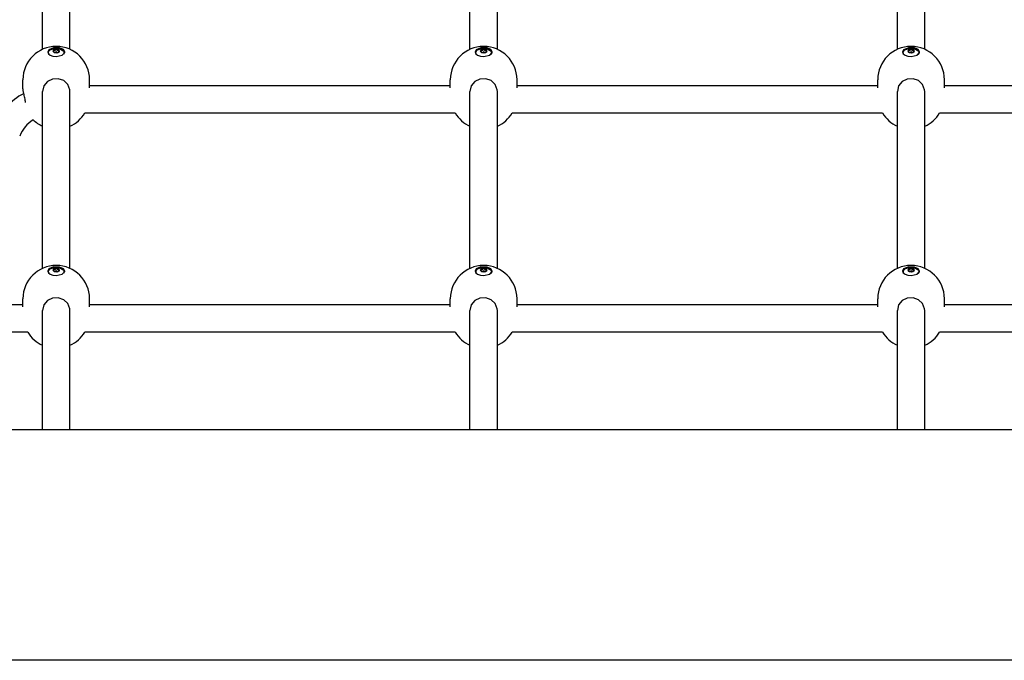
# Model space of a CAD drawing. Units: millimetres. Extents: x -10451 to 8713, y -16581 to -4393.
# Drawn here: x -6026 to -5450, y -11602 to -11227 of the extents above; entities that cross this region are included whole.
import ezdxf

# ---------------------------------------------------------------- set-up
doc = ezdxf.new("R2010")
doc.units = ezdxf.units.MM
doc.linetypes.add('K5LT_BASIC', pattern=[0])
doc.layers.add('Системный слой', color=7, linetype='Continuous')

# ---------------------------------------------------------------- blocks, each defined once
blk = doc.blocks.new('U355')
at = {"layer": 'Системный слой', "linetype": 'K5LT_BASIC'}
for p, q in [((-5508.9, -11373.12), (-5509.38, -11374.07)), ((-5506.34, -11371.87), (-5508.9, -11373.12)), ((-5502.73, -11371.81), (-5506.34, -11371.87)), ((-5500.33, -11372.73), (-5502.73, -11371.81)), ((-5499.39, -11374.07), (-5500.33, -11372.73))]:
    blk.add_line(p, q, dxfattribs=at)
blk = doc.blocks.new('U356')
at = {"layer": 'Системный слой', "linetype": 'K5LT_BASIC'}
for p, q in [((-5508.75, -11372.68), (-5509.38, -11373.92)), ((-5505.95, -11371.5), (-5508.75, -11372.68)), ((-5502.42, -11371.58), (-5505.95, -11371.5)), ((-5500.16, -11372.55), (-5502.42, -11371.58)), ((-5500.85, -11375.73), (-5499.44, -11374.3)), ((-5499.38, -11373.92), (-5500.16, -11372.55)), ((-5499.44, -11374.3), (-5499.38, -11373.92)), ((-5504.38, -11376.47), (-5500.85, -11375.73))]:
    blk.add_line(p, q, dxfattribs=at)
blk = doc.blocks.new('U357')
at = {"layer": 'Системный слой', "linetype": 'K5LT_BASIC'}
for start, end in [(211.0151, 245.77829), (294.22018, 328.98647)]:
    blk.add_arc((-5504.38, -11399.59), 19.5, start, end, dxfattribs=at)
blk = doc.blocks.new('U358')
at = {"layer": 'Системный слой', "linetype": 'K5LT_BASIC'}
for p, q in [((-5509.51, -11391.23), (-5511.64, -11393.81)), ((-5506.59, -11389.78), (-5509.51, -11391.23)), ((-5503.19, -11389.57), (-5506.59, -11389.78)), ((-5500.02, -11390.7), (-5503.19, -11389.57)), ((-5497.6, -11393.01), (-5500.02, -11390.7)), ((-5511.64, -11393.81), (-5512.38, -11396.97)), ((-5512.38, -11396.97), (-5512.38, -11396.97)), ((-5496.44, -11396.12), (-5497.6, -11393.01)), ((-5496.38, -11396.97), (-5496.44, -11396.12))]:
    blk.add_line(p, q, dxfattribs=at)
blk = doc.blocks.new('U1284')
at = {"layer": 'Системный слой', "linetype": 'K5LT_BASIC'}
for p, q in [((-5759.05, -11245.72), (-5757.95, -11244.45)), ((-5758.54, -11247.13), (-5759.05, -11245.72)), ((-5757.95, -11244.45), (-5755.41, -11243.67)), ((-5755.41, -11243.67), (-5751.86, -11243.99)), ((-5751.86, -11243.99), (-5749.9, -11245.31)), ((-5749.88, -11246.71), (-5750.22, -11247.13)), ((-5749.9, -11245.31), (-5749.88, -11246.71))]:
    blk.add_line(p, q, dxfattribs=at)
blk = doc.blocks.new('U1285')
at = {"layer": 'Системный слой', "linetype": 'K5LT_BASIC'}
for p, q in [((-5755.78, -11244.44), (-5756.36, -11245.16)), ((-5756.36, -11245.16), (-5755.78, -11245.87)), ((-5754.38, -11244.15), (-5755.78, -11244.44)), ((-5755.78, -11245.87), (-5754.38, -11246.16)), ((-5752.99, -11244.44), (-5754.38, -11244.15)), ((-5752.41, -11245.16), (-5752.99, -11244.44))]:
    blk.add_line(p, q, dxfattribs=at)
blk = doc.blocks.new('U1286')
at = {"layer": 'Системный слой', "linetype": 'K5LT_BASIC'}
for p, q in [((-5752.96, -11245.37), (-5752.76, -11245.12)), ((-5752.96, -11245.38), (-5752.96, -11245.37)), ((-5752.74, -11245.63), (-5752.96, -11245.38)), ((-5752.76, -11245.12), (-5752.74, -11245.11))]:
    blk.add_line(p, q, dxfattribs=at)
blk = doc.blocks.new('U1287')
at = {"layer": 'Системный слой', "linetype": 'K5LT_BASIC'}
for p, q in [((-5752.74, -11245.11), (-5752.62, -11244.97)), ((-5752.62, -11244.97), (-5752.67, -11244.87)), ((-5752.62, -11244.97), (-5752.62, -11244.97))]:
    blk.add_line(p, q, dxfattribs=at)
blk = doc.blocks.new('U1288')
at = {"layer": 'Системный слой', "linetype": 'K5LT_BASIC'}
for p, q in [((-5756.02, -11245.11), (-5755.81, -11245.36)), ((-5756.01, -11245.62), (-5756.02, -11245.63)), ((-5755.81, -11245.37), (-5756.01, -11245.62)), ((-5755.81, -11245.36), (-5755.81, -11245.37))]:
    blk.add_line(p, q, dxfattribs=at)
blk = doc.blocks.new('U1289')
at = {"layer": 'Системный слой', "linetype": 'K5LT_BASIC'}
for p, q in [((-5756.09, -11244.87), (-5756.15, -11244.97)), ((-5756.15, -11244.97), (-5756.03, -11245.11)), ((-5756.03, -11245.11), (-5756.02, -11245.11))]:
    blk.add_line(p, q, dxfattribs=at)
blk = doc.blocks.new('U1290')
at = {"layer": 'Системный слой', "linetype": 'K5LT_BASIC'}
for p, q in [((-5755.58, -11245.96), (-5755.05, -11246.01)), ((-5755.05, -11246.01), (-5754.83, -11246.14))]:
    blk.add_line(p, q, dxfattribs=at)
blk = doc.blocks.new('U1291')
at = {"layer": 'Системный слой', "linetype": 'K5LT_BASIC'}
for p, q in [((-5753.93, -11246.14), (-5753.52, -11245.97)), ((-5753.52, -11245.97), (-5753.19, -11245.96))]:
    blk.add_line(p, q, dxfattribs=at)
blk = doc.blocks.new('U1292')
at = {"layer": 'Системный слой', "linetype": 'K5LT_BASIC'}
for p, q in [((-5754.98, -11246.04), (-5753.89, -11246.02)), ((-5753.89, -11246.02), (-5753.79, -11246.04))]:
    blk.add_line(p, q, dxfattribs=at)
blk = doc.blocks.new('U1445')
at = {"layer": 'Системный слой', "linetype": 'K5LT_BASIC'}
for p, q in [((-5773.88, -11265.53), (-5984.88, -11265.53)), ((-5523.88, -11265.53), (-5734.88, -11265.53)), ((-5273.88, -11265.53), (-5484.88, -11265.53))]:
    blk.add_line(p, q, dxfattribs=at)
blk = doc.blocks.new('U1446')
at = {"layer": 'Системный слой', "linetype": 'K5LT_BASIC'}
for p, q in [((-5771.03, -11281.53), (-5987.73, -11281.53)), ((-5521.03, -11281.53), (-5737.73, -11281.53)), ((-5271.03, -11281.53), (-5487.73, -11281.53))]:
    blk.add_line(p, q, dxfattribs=at)
blk = doc.blocks.new('U1605')
at = {"layer": 'Системный слой', "linetype": 'K5LT_BASIC'}
for p, q in [((-5759.05, -11373.92), (-5757.95, -11372.66)), ((-5758.54, -11375.34), (-5759.05, -11373.92)), ((-5757.95, -11372.66), (-5755.41, -11371.88)), ((-5755.41, -11371.88), (-5751.86, -11372.2)), ((-5751.86, -11372.2), (-5749.9, -11373.51)), ((-5749.88, -11374.91), (-5750.22, -11375.34)), ((-5749.9, -11373.51), (-5749.88, -11374.91))]:
    blk.add_line(p, q, dxfattribs=at)
blk = doc.blocks.new('U1606')
at = {"layer": 'Системный слой', "linetype": 'K5LT_BASIC'}
for p, q in [((-5755.78, -11372.65), (-5756.36, -11373.36)), ((-5756.36, -11373.36), (-5756.36, -11373.36)), ((-5756.36, -11373.36), (-5755.78, -11374.07)), ((-5754.38, -11372.35), (-5755.78, -11372.65)), ((-5755.78, -11374.07), (-5754.38, -11374.37)), ((-5752.99, -11372.65), (-5754.38, -11372.35)), ((-5752.41, -11373.36), (-5752.99, -11372.65))]:
    blk.add_line(p, q, dxfattribs=at)
blk = doc.blocks.new('U1607')
at = {"layer": 'Системный слой', "linetype": 'K5LT_BASIC'}
for p, q in [((-5752.96, -11373.58), (-5752.76, -11373.32)), ((-5752.74, -11373.83), (-5752.96, -11373.58)), ((-5752.96, -11373.58), (-5752.96, -11373.58)), ((-5752.76, -11373.32), (-5752.74, -11373.32))]:
    blk.add_line(p, q, dxfattribs=at)
blk = doc.blocks.new('U1608')
at = {"layer": 'Системный слой', "linetype": 'K5LT_BASIC'}
for p, q in [((-5752.74, -11373.32), (-5752.62, -11373.18)), ((-5752.62, -11373.17), (-5752.67, -11373.07)), ((-5752.62, -11373.18), (-5752.62, -11373.17))]:
    blk.add_line(p, q, dxfattribs=at)
blk = doc.blocks.new('U1609')
at = {"layer": 'Системный слой', "linetype": 'K5LT_BASIC'}
for p, q in [((-5756.03, -11373.32), (-5755.81, -11373.57)), ((-5756.01, -11373.83), (-5756.03, -11373.83)), ((-5755.81, -11373.58), (-5756.01, -11373.83)), ((-5755.81, -11373.57), (-5755.81, -11373.58))]:
    blk.add_line(p, q, dxfattribs=at)
blk = doc.blocks.new('U1610')
at = {"layer": 'Системный слой', "linetype": 'K5LT_BASIC'}
for p, q in [((-5756.09, -11373.07), (-5756.15, -11373.17)), ((-5756.15, -11373.17), (-5756.03, -11373.32)), ((-5756.03, -11373.32), (-5756.03, -11373.32))]:
    blk.add_line(p, q, dxfattribs=at)
blk = doc.blocks.new('U1611')
at = {"layer": 'Системный слой', "linetype": 'K5LT_BASIC'}
for p, q in [((-5755.58, -11374.16), (-5755.05, -11374.22)), ((-5755.05, -11374.22), (-5754.83, -11374.34))]:
    blk.add_line(p, q, dxfattribs=at)
blk = doc.blocks.new('U1612')
at = {"layer": 'Системный слой', "linetype": 'K5LT_BASIC'}
for p, q in [((-5753.93, -11374.34), (-5753.52, -11374.17)), ((-5753.52, -11374.17), (-5753.19, -11374.16))]:
    blk.add_line(p, q, dxfattribs=at)
blk = doc.blocks.new('U1613')
at = {"layer": 'Системный слой', "linetype": 'K5LT_BASIC'}
for p, q in [((-5754.98, -11374.25), (-5753.89, -11374.23)), ((-5753.89, -11374.23), (-5753.79, -11374.25))]:
    blk.add_line(p, q, dxfattribs=at)
blk = doc.blocks.new('U2659')
at = {"layer": 'Системный слой', "linetype": 'K5LT_BASIC'}
for p, q in [((-5496.38, -11244.14), (-5496.38, -11165.44)), ((-5496.38, -11372.35), (-5496.38, -11268.76)), ((-5496.38, -11466.79), (-5496.38, -11396.97))]:
    blk.add_line(p, q, dxfattribs=at)
blk = doc.blocks.new('U2663')
at = {"layer": 'Системный слой', "linetype": 'K5LT_BASIC'}
for p, q in [((-5512.38, -11244.14), (-5512.38, -11165.44)), ((-5512.38, -11372.35), (-5512.38, -11268.76)), ((-5512.38, -11466.79), (-5512.38, -11396.97))]:
    blk.add_line(p, q, dxfattribs=at)
blk = doc.blocks.new('U2717')
at = {"layer": 'Системный слой', "linetype": 'K5LT_BASIC'}
for p, q in [((-6023.88, -11393.77), (-6046.12, -11393.77)), ((-5773.88, -11393.77), (-5984.88, -11393.77)), ((-5523.88, -11393.77), (-5734.88, -11393.77)), ((-5273.88, -11393.76), (-5484.88, -11393.76))]:
    blk.add_line(p, q, dxfattribs=at)
blk = doc.blocks.new('U2718')
at = {"layer": 'Системный слой', "linetype": 'K5LT_BASIC'}
for p, q in [((-6021.01, -11409.77), (-6046.12, -11409.77)), ((-5771.02, -11409.77), (-5987.75, -11409.77)), ((-5521.02, -11409.77), (-5737.75, -11409.77)), ((-5271.02, -11409.76), (-5487.75, -11409.76))]:
    blk.add_line(p, q, dxfattribs=at)
blk = doc.blocks.new('U2736')
at = {"layer": 'Системный слой', "linetype": 'K5LT_BASIC'}
for p, q in [((-5758.9, -11373.12), (-5759.38, -11374.07)), ((-5756.34, -11371.87), (-5758.9, -11373.12)), ((-5752.73, -11371.81), (-5756.34, -11371.87)), ((-5750.33, -11372.73), (-5752.73, -11371.81)), ((-5749.39, -11374.07), (-5750.33, -11372.73))]:
    blk.add_line(p, q, dxfattribs=at)
blk = doc.blocks.new('U2737')
at = {"layer": 'Системный слой', "linetype": 'K5LT_BASIC'}
for p, q in [((-5758.75, -11372.68), (-5759.38, -11373.92)), ((-5755.95, -11371.5), (-5758.75, -11372.68)), ((-5752.42, -11371.58), (-5755.95, -11371.5)), ((-5750.16, -11372.55), (-5752.42, -11371.58)), ((-5750.85, -11375.73), (-5749.44, -11374.3)), ((-5749.38, -11373.92), (-5750.16, -11372.55)), ((-5749.44, -11374.3), (-5749.38, -11373.92)), ((-5754.38, -11376.47), (-5750.85, -11375.73))]:
    blk.add_line(p, q, dxfattribs=at)
blk = doc.blocks.new('U2738')
at = {"layer": 'Системный слой', "linetype": 'K5LT_BASIC'}
for start, end in [(211.0151, 245.77829), (294.22018, 328.98647)]:
    blk.add_arc((-5754.38, -11399.59), 19.5, start, end, dxfattribs=at)
blk = doc.blocks.new('U2739')
at = {"layer": 'Системный слой', "linetype": 'K5LT_BASIC'}
for p, q in [((-5759.51, -11391.23), (-5761.64, -11393.81)), ((-5756.59, -11389.78), (-5759.51, -11391.23)), ((-5753.19, -11389.57), (-5756.59, -11389.78)), ((-5750.02, -11390.7), (-5753.19, -11389.57)), ((-5747.6, -11393.01), (-5750.02, -11390.7)), ((-5761.64, -11393.81), (-5762.38, -11396.97)), ((-5762.38, -11396.97), (-5762.38, -11396.97)), ((-5746.44, -11396.12), (-5747.6, -11393.01)), ((-5746.38, -11396.97), (-5746.44, -11396.12))]:
    blk.add_line(p, q, dxfattribs=at)
blk = doc.blocks.new('U2773')
at = {"layer": 'Системный слой', "linetype": 'K5LT_BASIC'}
for p, q in [((-6009.05, -11373.92), (-6007.95, -11372.66)), ((-6008.54, -11375.34), (-6009.05, -11373.92)), ((-6007.95, -11372.66), (-6005.41, -11371.88)), ((-6005.41, -11371.88), (-6001.86, -11372.2)), ((-6001.86, -11372.2), (-5999.9, -11373.51)), ((-5999.88, -11374.91), (-6000.22, -11375.34)), ((-5999.9, -11373.51), (-5999.88, -11374.91))]:
    blk.add_line(p, q, dxfattribs=at)
blk = doc.blocks.new('U2774')
at = {"layer": 'Системный слой', "linetype": 'K5LT_BASIC'}
for p, q in [((-6005.78, -11372.65), (-6006.36, -11373.36)), ((-6006.36, -11373.36), (-6006.36, -11373.36)), ((-6006.36, -11373.36), (-6005.78, -11374.07)), ((-6004.38, -11372.35), (-6005.78, -11372.65)), ((-6005.78, -11374.07), (-6004.38, -11374.37)), ((-6002.99, -11372.65), (-6004.38, -11372.35)), ((-6002.41, -11373.36), (-6002.99, -11372.65))]:
    blk.add_line(p, q, dxfattribs=at)
blk = doc.blocks.new('U2775')
at = {"layer": 'Системный слой', "linetype": 'K5LT_BASIC'}
for p, q in [((-6002.96, -11373.58), (-6002.76, -11373.32)), ((-6002.74, -11373.83), (-6002.96, -11373.58)), ((-6002.96, -11373.58), (-6002.96, -11373.58)), ((-6002.76, -11373.32), (-6002.74, -11373.32))]:
    blk.add_line(p, q, dxfattribs=at)
blk = doc.blocks.new('U2776')
at = {"layer": 'Системный слой', "linetype": 'K5LT_BASIC'}
for p, q in [((-6002.74, -11373.32), (-6002.62, -11373.18)), ((-6002.62, -11373.17), (-6002.67, -11373.07)), ((-6002.62, -11373.18), (-6002.62, -11373.17))]:
    blk.add_line(p, q, dxfattribs=at)
blk = doc.blocks.new('U2777')
at = {"layer": 'Системный слой', "linetype": 'K5LT_BASIC'}
for p, q in [((-6006.03, -11373.32), (-6005.81, -11373.57)), ((-6006.01, -11373.83), (-6006.03, -11373.83)), ((-6005.81, -11373.58), (-6006.01, -11373.83)), ((-6005.81, -11373.57), (-6005.81, -11373.58))]:
    blk.add_line(p, q, dxfattribs=at)
blk = doc.blocks.new('U2778')
at = {"layer": 'Системный слой', "linetype": 'K5LT_BASIC'}
for p, q in [((-6006.09, -11373.07), (-6006.15, -11373.17)), ((-6006.15, -11373.17), (-6006.03, -11373.32)), ((-6006.03, -11373.32), (-6006.03, -11373.32))]:
    blk.add_line(p, q, dxfattribs=at)
blk = doc.blocks.new('U2779')
at = {"layer": 'Системный слой', "linetype": 'K5LT_BASIC'}
for p, q in [((-6005.58, -11374.16), (-6005.05, -11374.22)), ((-6005.05, -11374.22), (-6004.83, -11374.34))]:
    blk.add_line(p, q, dxfattribs=at)
blk = doc.blocks.new('U2780')
at = {"layer": 'Системный слой', "linetype": 'K5LT_BASIC'}
for p, q in [((-6003.93, -11374.34), (-6003.52, -11374.17)), ((-6003.52, -11374.17), (-6003.19, -11374.16))]:
    blk.add_line(p, q, dxfattribs=at)
blk = doc.blocks.new('U2781')
at = {"layer": 'Системный слой', "linetype": 'K5LT_BASIC'}
for p, q in [((-6004.98, -11374.25), (-6003.89, -11374.23)), ((-6003.89, -11374.23), (-6003.79, -11374.25))]:
    blk.add_line(p, q, dxfattribs=at)
blk = doc.blocks.new('U3149')
at = {"layer": 'Системный слой', "linetype": 'K5LT_BASIC'}
for p, q in [((-5996.38, -11244.14), (-5996.38, -11165.44)), ((-5996.38, -11372.35), (-5996.38, -11268.76)), ((-5996.38, -11466.79), (-5996.38, -11396.97))]:
    blk.add_line(p, q, dxfattribs=at)
blk = doc.blocks.new('U3153')
at = {"layer": 'Системный слой', "linetype": 'K5LT_BASIC'}
for p, q in [((-6012.38, -11244.14), (-6012.38, -11165.44)), ((-6012.38, -11372.35), (-6012.38, -11268.76)), ((-6012.38, -11466.79), (-6012.38, -11396.97))]:
    blk.add_line(p, q, dxfattribs=at)
blk = doc.blocks.new('U3293')
at = {"layer": 'Системный слой', "linetype": 'K5LT_BASIC'}
for p, q in [((-6008.9, -11244.92), (-6009.38, -11245.87)), ((-6006.34, -11243.67), (-6008.9, -11244.92)), ((-6002.73, -11243.61), (-6006.34, -11243.67)), ((-6000.33, -11244.52), (-6002.73, -11243.61)), ((-5999.39, -11245.87), (-6000.33, -11244.52))]:
    blk.add_line(p, q, dxfattribs=at)
blk = doc.blocks.new('U3294')
at = {"layer": 'Системный слой', "linetype": 'K5LT_BASIC'}
for p, q in [((-6008.75, -11244.48), (-6009.38, -11245.72)), ((-6005.95, -11243.29), (-6008.75, -11244.48)), ((-6002.42, -11243.37), (-6005.95, -11243.29)), ((-6004.38, -11248.27), (-6000.85, -11247.52)), ((-6000.16, -11244.35), (-6002.42, -11243.37)), ((-6000.85, -11247.52), (-5999.44, -11246.1)), ((-5999.38, -11245.72), (-6000.16, -11244.35)), ((-5999.44, -11246.1), (-5999.38, -11245.72))]:
    blk.add_line(p, q, dxfattribs=at)
blk = doc.blocks.new('U3295')
at = {"layer": 'Системный слой', "linetype": 'K5LT_BASIC'}
for start, end in [(294.22094, 328.98569), (225.88077, 245.77906)]:
    blk.add_arc((-6004.38, -11271.38), 19.5, start, end, dxfattribs=at)
blk = doc.blocks.new('U3296')
at = {"layer": 'Системный слой', "linetype": 'K5LT_BASIC'}
for p, q in [((-6009.51, -11263.02), (-6011.64, -11265.61)), ((-6006.59, -11261.57), (-6009.51, -11263.02)), ((-6003.19, -11261.37), (-6006.59, -11261.57)), ((-6000.02, -11262.5), (-6003.19, -11261.37)), ((-5997.6, -11264.8), (-6000.02, -11262.5)), ((-5996.44, -11267.92), (-5997.6, -11264.8)), ((-6011.64, -11265.61), (-6012.38, -11268.76)), ((-6012.38, -11268.76), (-6012.38, -11268.76)), ((-5996.38, -11268.76), (-5996.44, -11267.92))]:
    blk.add_line(p, q, dxfattribs=at)
blk = doc.blocks.new('U3442')
at = {"layer": 'Системный слой', "linetype": 'K5LT_BASIC'}
for p, q in [((-5758.9, -11244.92), (-5759.38, -11245.87)), ((-5756.34, -11243.67), (-5758.9, -11244.92)), ((-5752.73, -11243.61), (-5756.34, -11243.67)), ((-5750.33, -11244.52), (-5752.73, -11243.61)), ((-5749.39, -11245.87), (-5750.33, -11244.52))]:
    blk.add_line(p, q, dxfattribs=at)
blk = doc.blocks.new('U3443')
at = {"layer": 'Системный слой', "linetype": 'K5LT_BASIC'}
for p, q in [((-5758.75, -11244.48), (-5759.38, -11245.72)), ((-5755.95, -11243.29), (-5758.75, -11244.48)), ((-5752.42, -11243.37), (-5755.95, -11243.29)), ((-5754.38, -11248.27), (-5750.85, -11247.52)), ((-5750.16, -11244.35), (-5752.42, -11243.37)), ((-5750.85, -11247.52), (-5749.44, -11246.1)), ((-5749.38, -11245.72), (-5750.16, -11244.35)), ((-5749.44, -11246.1), (-5749.38, -11245.72))]:
    blk.add_line(p, q, dxfattribs=at)
blk = doc.blocks.new('U3444')
at = {"layer": 'Системный слой', "linetype": 'K5LT_BASIC'}
for start, end in [(211.01431, 245.77906), (294.22094, 328.98569)]:
    blk.add_arc((-5754.38, -11271.38), 19.5, start, end, dxfattribs=at)
blk = doc.blocks.new('U3445')
at = {"layer": 'Системный слой', "linetype": 'K5LT_BASIC'}
for p, q in [((-5759.51, -11263.02), (-5761.64, -11265.61)), ((-5756.59, -11261.57), (-5759.51, -11263.02)), ((-5753.19, -11261.37), (-5756.59, -11261.57)), ((-5750.02, -11262.5), (-5753.19, -11261.37)), ((-5747.6, -11264.8), (-5750.02, -11262.5)), ((-5746.44, -11267.92), (-5747.6, -11264.8)), ((-5761.64, -11265.61), (-5762.38, -11268.76)), ((-5762.38, -11268.76), (-5762.38, -11268.76)), ((-5746.38, -11268.76), (-5746.44, -11267.92))]:
    blk.add_line(p, q, dxfattribs=at)
blk = doc.blocks.new('U3805')
at = {"layer": 'Системный слой', "linetype": 'K5LT_BASIC'}
for p, q in [((-5509.05, -11245.72), (-5507.95, -11244.45)), ((-5508.54, -11247.13), (-5509.05, -11245.72)), ((-5507.95, -11244.45), (-5505.41, -11243.67)), ((-5505.41, -11243.67), (-5501.86, -11243.99)), ((-5501.86, -11243.99), (-5499.9, -11245.31)), ((-5499.88, -11246.71), (-5500.22, -11247.13)), ((-5499.9, -11245.31), (-5499.88, -11246.71))]:
    blk.add_line(p, q, dxfattribs=at)
blk = doc.blocks.new('U3806')
at = {"layer": 'Системный слой', "linetype": 'K5LT_BASIC'}
for p, q in [((-5505.78, -11244.44), (-5506.36, -11245.16)), ((-5506.36, -11245.16), (-5505.78, -11245.87)), ((-5504.38, -11244.15), (-5505.78, -11244.44)), ((-5505.78, -11245.87), (-5504.38, -11246.16)), ((-5502.99, -11244.44), (-5504.38, -11244.15)), ((-5502.41, -11245.16), (-5502.99, -11244.44))]:
    blk.add_line(p, q, dxfattribs=at)
blk = doc.blocks.new('U3807')
at = {"layer": 'Системный слой', "linetype": 'K5LT_BASIC'}
for p, q in [((-5502.96, -11245.37), (-5502.76, -11245.12)), ((-5502.96, -11245.38), (-5502.96, -11245.37)), ((-5502.74, -11245.63), (-5502.96, -11245.38)), ((-5502.76, -11245.12), (-5502.74, -11245.11))]:
    blk.add_line(p, q, dxfattribs=at)
blk = doc.blocks.new('U3808')
at = {"layer": 'Системный слой', "linetype": 'K5LT_BASIC'}
for p, q in [((-5502.74, -11245.11), (-5502.62, -11244.97)), ((-5502.62, -11244.97), (-5502.67, -11244.87)), ((-5502.62, -11244.97), (-5502.62, -11244.97))]:
    blk.add_line(p, q, dxfattribs=at)
blk = doc.blocks.new('U3809')
at = {"layer": 'Системный слой', "linetype": 'K5LT_BASIC'}
for p, q in [((-5506.02, -11245.11), (-5505.81, -11245.36)), ((-5506.01, -11245.62), (-5506.02, -11245.63)), ((-5505.81, -11245.37), (-5506.01, -11245.62)), ((-5505.81, -11245.36), (-5505.81, -11245.37))]:
    blk.add_line(p, q, dxfattribs=at)
blk = doc.blocks.new('U3810')
at = {"layer": 'Системный слой', "linetype": 'K5LT_BASIC'}
for p, q in [((-5506.09, -11244.87), (-5506.15, -11244.97)), ((-5506.15, -11244.97), (-5506.03, -11245.11)), ((-5506.03, -11245.11), (-5506.02, -11245.11))]:
    blk.add_line(p, q, dxfattribs=at)
blk = doc.blocks.new('U3811')
at = {"layer": 'Системный слой', "linetype": 'K5LT_BASIC'}
for p, q in [((-5505.58, -11245.96), (-5505.05, -11246.01)), ((-5505.05, -11246.01), (-5504.83, -11246.14))]:
    blk.add_line(p, q, dxfattribs=at)
blk = doc.blocks.new('U3812')
at = {"layer": 'Системный слой', "linetype": 'K5LT_BASIC'}
for p, q in [((-5503.93, -11246.14), (-5503.52, -11245.97)), ((-5503.52, -11245.97), (-5503.19, -11245.96))]:
    blk.add_line(p, q, dxfattribs=at)
blk = doc.blocks.new('U3813')
at = {"layer": 'Системный слой', "linetype": 'K5LT_BASIC'}
for p, q in [((-5504.98, -11246.04), (-5503.89, -11246.02)), ((-5503.89, -11246.02), (-5503.79, -11246.04))]:
    blk.add_line(p, q, dxfattribs=at)
blk = doc.blocks.new('U4201')
at = {"layer": 'Системный слой', "linetype": 'K5LT_BASIC'}
for p, q in [((-6009.05, -11245.72), (-6007.95, -11244.45)), ((-6008.54, -11247.13), (-6009.05, -11245.72)), ((-6007.95, -11244.45), (-6005.41, -11243.67)), ((-6005.41, -11243.67), (-6001.86, -11243.99)), ((-6001.86, -11243.99), (-5999.9, -11245.31)), ((-5999.88, -11246.71), (-6000.22, -11247.13)), ((-5999.9, -11245.31), (-5999.88, -11246.71))]:
    blk.add_line(p, q, dxfattribs=at)
blk = doc.blocks.new('U4202')
at = {"layer": 'Системный слой', "linetype": 'K5LT_BASIC'}
for p, q in [((-6005.78, -11244.44), (-6006.36, -11245.16)), ((-6006.36, -11245.16), (-6005.78, -11245.87)), ((-6004.38, -11244.15), (-6005.78, -11244.44)), ((-6005.78, -11245.87), (-6004.38, -11246.16)), ((-6002.99, -11244.44), (-6004.38, -11244.15)), ((-6002.41, -11245.16), (-6002.99, -11244.44))]:
    blk.add_line(p, q, dxfattribs=at)
blk = doc.blocks.new('U4203')
at = {"layer": 'Системный слой', "linetype": 'K5LT_BASIC'}
for p, q in [((-6002.96, -11245.37), (-6002.76, -11245.12)), ((-6002.96, -11245.38), (-6002.96, -11245.37)), ((-6002.74, -11245.63), (-6002.96, -11245.38)), ((-6002.76, -11245.12), (-6002.74, -11245.11))]:
    blk.add_line(p, q, dxfattribs=at)
blk = doc.blocks.new('U4204')
at = {"layer": 'Системный слой', "linetype": 'K5LT_BASIC'}
for p, q in [((-6002.74, -11245.11), (-6002.62, -11244.97)), ((-6002.62, -11244.97), (-6002.67, -11244.87)), ((-6002.62, -11244.97), (-6002.62, -11244.97))]:
    blk.add_line(p, q, dxfattribs=at)
blk = doc.blocks.new('U4205')
at = {"layer": 'Системный слой', "linetype": 'K5LT_BASIC'}
for p, q in [((-6006.02, -11245.11), (-6005.81, -11245.36)), ((-6006.01, -11245.62), (-6006.02, -11245.63)), ((-6005.81, -11245.37), (-6006.01, -11245.62)), ((-6005.81, -11245.36), (-6005.81, -11245.37))]:
    blk.add_line(p, q, dxfattribs=at)
blk = doc.blocks.new('U4206')
at = {"layer": 'Системный слой', "linetype": 'K5LT_BASIC'}
for p, q in [((-6006.09, -11244.87), (-6006.15, -11244.97)), ((-6006.15, -11244.97), (-6006.03, -11245.11)), ((-6006.03, -11245.11), (-6006.02, -11245.11))]:
    blk.add_line(p, q, dxfattribs=at)
blk = doc.blocks.new('U4207')
at = {"layer": 'Системный слой', "linetype": 'K5LT_BASIC'}
for p, q in [((-6005.58, -11245.96), (-6005.05, -11246.01)), ((-6005.05, -11246.01), (-6004.83, -11246.14))]:
    blk.add_line(p, q, dxfattribs=at)
blk = doc.blocks.new('U4208')
at = {"layer": 'Системный слой', "linetype": 'K5LT_BASIC'}
for p, q in [((-6003.93, -11246.14), (-6003.52, -11245.97)), ((-6003.52, -11245.97), (-6003.19, -11245.96))]:
    blk.add_line(p, q, dxfattribs=at)
blk = doc.blocks.new('U4209')
at = {"layer": 'Системный слой', "linetype": 'K5LT_BASIC'}
for p, q in [((-6004.98, -11246.04), (-6003.89, -11246.02)), ((-6003.89, -11246.02), (-6003.79, -11246.04))]:
    blk.add_line(p, q, dxfattribs=at)
blk = doc.blocks.new('U4249')
at = {"layer": 'Системный слой', "linetype": 'K5LT_BASIC'}
for p, q in [((-6008.9, -11373.12), (-6009.38, -11374.07)), ((-6006.34, -11371.87), (-6008.9, -11373.12)), ((-6002.73, -11371.81), (-6006.34, -11371.87)), ((-6000.33, -11372.73), (-6002.73, -11371.81)), ((-5999.39, -11374.07), (-6000.33, -11372.73))]:
    blk.add_line(p, q, dxfattribs=at)
blk = doc.blocks.new('U4250')
at = {"layer": 'Системный слой', "linetype": 'K5LT_BASIC'}
for p, q in [((-6008.75, -11372.68), (-6009.38, -11373.92)), ((-6005.95, -11371.5), (-6008.75, -11372.68)), ((-6002.42, -11371.58), (-6005.95, -11371.5)), ((-6000.16, -11372.55), (-6002.42, -11371.58)), ((-6000.85, -11375.73), (-5999.44, -11374.3)), ((-5999.38, -11373.92), (-6000.16, -11372.55)), ((-5999.44, -11374.3), (-5999.38, -11373.92)), ((-6004.38, -11376.47), (-6000.85, -11375.73))]:
    blk.add_line(p, q, dxfattribs=at)
blk = doc.blocks.new('U4251')
at = {"layer": 'Системный слой', "linetype": 'K5LT_BASIC'}
for start, end in [(211.0151, 245.77829), (294.22018, 328.98647)]:
    blk.add_arc((-6004.38, -11399.59), 19.5, start, end, dxfattribs=at)
blk = doc.blocks.new('U4252')
at = {"layer": 'Системный слой', "linetype": 'K5LT_BASIC'}
for p, q in [((-6009.51, -11391.23), (-6011.64, -11393.81)), ((-6006.59, -11389.78), (-6009.51, -11391.23)), ((-6003.19, -11389.57), (-6006.59, -11389.78)), ((-6000.02, -11390.7), (-6003.19, -11389.57)), ((-5997.6, -11393.01), (-6000.02, -11390.7)), ((-6011.64, -11393.81), (-6012.38, -11396.97)), ((-6012.38, -11396.97), (-6012.38, -11396.97)), ((-5996.44, -11396.12), (-5997.6, -11393.01)), ((-5996.38, -11396.97), (-5996.44, -11396.12))]:
    blk.add_line(p, q, dxfattribs=at)
blk = doc.blocks.new('U4418')
at = {"layer": 'Системный слой', "linetype": 'K5LT_BASIC'}
for p, q in [((-5508.9, -11244.92), (-5509.38, -11245.87)), ((-5506.34, -11243.67), (-5508.9, -11244.92)), ((-5502.73, -11243.61), (-5506.34, -11243.67)), ((-5500.33, -11244.52), (-5502.73, -11243.61)), ((-5499.39, -11245.87), (-5500.33, -11244.52))]:
    blk.add_line(p, q, dxfattribs=at)
blk = doc.blocks.new('U4419')
at = {"layer": 'Системный слой', "linetype": 'K5LT_BASIC'}
for p, q in [((-5508.75, -11244.48), (-5509.38, -11245.72)), ((-5505.95, -11243.29), (-5508.75, -11244.48)), ((-5502.42, -11243.37), (-5505.95, -11243.29)), ((-5504.38, -11248.27), (-5500.85, -11247.52)), ((-5500.16, -11244.35), (-5502.42, -11243.37)), ((-5500.85, -11247.52), (-5499.44, -11246.1)), ((-5499.38, -11245.72), (-5500.16, -11244.35)), ((-5499.44, -11246.1), (-5499.38, -11245.72))]:
    blk.add_line(p, q, dxfattribs=at)
blk = doc.blocks.new('U4420')
at = {"layer": 'Системный слой', "linetype": 'K5LT_BASIC'}
for start, end in [(211.01431, 245.77906), (294.22094, 328.98569)]:
    blk.add_arc((-5504.38, -11271.38), 19.5, start, end, dxfattribs=at)
blk = doc.blocks.new('U4421')
at = {"layer": 'Системный слой', "linetype": 'K5LT_BASIC'}
for p, q in [((-5509.51, -11263.02), (-5511.64, -11265.61)), ((-5506.59, -11261.57), (-5509.51, -11263.02)), ((-5503.19, -11261.37), (-5506.59, -11261.57)), ((-5500.02, -11262.5), (-5503.19, -11261.37)), ((-5497.6, -11264.8), (-5500.02, -11262.5)), ((-5496.44, -11267.92), (-5497.6, -11264.8)), ((-5511.64, -11265.61), (-5512.38, -11268.76)), ((-5512.38, -11268.76), (-5512.38, -11268.76)), ((-5496.38, -11268.76), (-5496.44, -11267.92))]:
    blk.add_line(p, q, dxfattribs=at)
blk = doc.blocks.new('U4583')
at = {"layer": 'Системный слой', "linetype": 'K5LT_BASIC'}
blk.add_line((-3743.79, -11601.79), (-6264.38, -11601.79), dxfattribs=at)
blk = doc.blocks.new('U4584')
at = {"layer": 'Системный слой', "linetype": 'K5LT_BASIC'}
blk.add_line((-3730.73, -11466.79), (-6264.38, -11466.79), dxfattribs=at)
blk = doc.blocks.new('U4683')
at = {"layer": 'Системный слой', "linetype": 'K5LT_BASIC'}
for p, q in [((-5509.05, -11373.92), (-5507.95, -11372.66)), ((-5508.54, -11375.34), (-5509.05, -11373.92)), ((-5507.95, -11372.66), (-5505.41, -11371.88)), ((-5505.41, -11371.88), (-5501.86, -11372.2)), ((-5501.86, -11372.2), (-5499.9, -11373.51)), ((-5499.88, -11374.91), (-5500.22, -11375.34)), ((-5499.9, -11373.51), (-5499.88, -11374.91))]:
    blk.add_line(p, q, dxfattribs=at)
blk = doc.blocks.new('U4684')
at = {"layer": 'Системный слой', "linetype": 'K5LT_BASIC'}
for p, q in [((-5505.78, -11372.65), (-5506.36, -11373.36)), ((-5506.36, -11373.36), (-5506.36, -11373.36)), ((-5506.36, -11373.36), (-5505.78, -11374.07)), ((-5504.38, -11372.35), (-5505.78, -11372.65)), ((-5505.78, -11374.07), (-5504.38, -11374.37)), ((-5502.99, -11372.65), (-5504.38, -11372.35)), ((-5502.41, -11373.36), (-5502.99, -11372.65))]:
    blk.add_line(p, q, dxfattribs=at)
blk = doc.blocks.new('U4685')
at = {"layer": 'Системный слой', "linetype": 'K5LT_BASIC'}
for p, q in [((-5502.96, -11373.58), (-5502.76, -11373.32)), ((-5502.74, -11373.83), (-5502.96, -11373.58)), ((-5502.96, -11373.58), (-5502.96, -11373.58)), ((-5502.76, -11373.32), (-5502.74, -11373.32))]:
    blk.add_line(p, q, dxfattribs=at)
blk = doc.blocks.new('U4686')
at = {"layer": 'Системный слой', "linetype": 'K5LT_BASIC'}
for p, q in [((-5502.74, -11373.32), (-5502.62, -11373.18)), ((-5502.62, -11373.17), (-5502.67, -11373.07)), ((-5502.62, -11373.18), (-5502.62, -11373.17))]:
    blk.add_line(p, q, dxfattribs=at)
blk = doc.blocks.new('U4687')
at = {"layer": 'Системный слой', "linetype": 'K5LT_BASIC'}
for p, q in [((-5506.03, -11373.32), (-5505.81, -11373.57)), ((-5506.01, -11373.83), (-5506.03, -11373.83)), ((-5505.81, -11373.58), (-5506.01, -11373.83)), ((-5505.81, -11373.57), (-5505.81, -11373.58))]:
    blk.add_line(p, q, dxfattribs=at)
blk = doc.blocks.new('U4688')
at = {"layer": 'Системный слой', "linetype": 'K5LT_BASIC'}
for p, q in [((-5506.09, -11373.07), (-5506.15, -11373.17)), ((-5506.15, -11373.17), (-5506.03, -11373.32)), ((-5506.03, -11373.32), (-5506.03, -11373.32))]:
    blk.add_line(p, q, dxfattribs=at)
blk = doc.blocks.new('U4689')
at = {"layer": 'Системный слой', "linetype": 'K5LT_BASIC'}
for p, q in [((-5505.58, -11374.16), (-5505.05, -11374.22)), ((-5505.05, -11374.22), (-5504.83, -11374.34))]:
    blk.add_line(p, q, dxfattribs=at)
blk = doc.blocks.new('U4690')
at = {"layer": 'Системный слой', "linetype": 'K5LT_BASIC'}
for p, q in [((-5503.93, -11374.34), (-5503.52, -11374.17)), ((-5503.52, -11374.17), (-5503.19, -11374.16))]:
    blk.add_line(p, q, dxfattribs=at)
blk = doc.blocks.new('U4691')
at = {"layer": 'Системный слой', "linetype": 'K5LT_BASIC'}
for p, q in [((-5504.98, -11374.25), (-5503.89, -11374.23)), ((-5503.89, -11374.23), (-5503.79, -11374.25))]:
    blk.add_line(p, q, dxfattribs=at)
blk = doc.blocks.new('U4922')
at = {"layer": 'Системный слой', "linetype": 'K5LT_BASIC'}
for p, q in [((-5746.38, -11244.14), (-5746.38, -11165.44)), ((-5746.38, -11372.35), (-5746.38, -11268.76)), ((-5746.38, -11466.79), (-5746.38, -11396.97))]:
    blk.add_line(p, q, dxfattribs=at)
blk = doc.blocks.new('U4926')
at = {"layer": 'Системный слой', "linetype": 'K5LT_BASIC'}
for p, q in [((-5762.38, -11244.14), (-5762.38, -11165.44)), ((-5762.38, -11372.35), (-5762.38, -11268.76)), ((-5762.38, -11466.79), (-5762.38, -11396.97))]:
    blk.add_line(p, q, dxfattribs=at)

msp = doc.modelspace()

# ---------------------------------------------------------------- linework, layer by layer
at = {"layer": 'Системный слой', "linetype": 'K5LT_BASIC'}
for p, q in [((-6006.09, -11244.87), (-6006.35, -11245.26)), ((-6006.02, -11245.63), (-6006.09, -11245.67)), ((-6005.81, -11245.85), (-6005.81, -11245.37)), ((-6004.77, -11245.85), (-6004.99, -11246.04)), ((-6003.77, -11246.04), (-6004, -11245.85)), ((-6002.96, -11245.85), (-6002.96, -11245.37)), ((-6002.68, -11245.67), (-6002.74, -11245.63)), ((-6002.42, -11245.26), (-6002.67, -11244.87)), ((-5756.09, -11244.87), (-5756.35, -11245.26)), ((-5756.02, -11245.63), (-5756.09, -11245.67)), ((-5755.81, -11245.85), (-5755.81, -11245.37)), ((-5754.77, -11245.85), (-5754.99, -11246.04)), ((-5753.77, -11246.04), (-5754, -11245.85)), ((-5752.96, -11245.85), (-5752.96, -11245.37)), ((-5752.68, -11245.67), (-5752.74, -11245.63)), ((-5752.42, -11245.26), (-5752.67, -11244.87)), ((-5506.09, -11244.87), (-5506.35, -11245.26)), ((-5506.02, -11245.63), (-5506.09, -11245.67)), ((-5505.81, -11245.85), (-5505.81, -11245.37)), ((-5504.77, -11245.85), (-5504.99, -11246.04)), ((-5503.77, -11246.04), (-5504, -11245.85)), ((-5502.96, -11245.85), (-5502.96, -11245.37)), ((-5502.68, -11245.67), (-5502.74, -11245.63)), ((-5502.42, -11245.26), (-5502.67, -11244.87)), ((-6023.88, -11266.65), (-6023.88, -11261.93)), ((-5984.88, -11266.65), (-5984.88, -11261.93)), ((-5773.88, -11266.65), (-5773.88, -11261.93)), ((-5734.88, -11266.65), (-5734.88, -11261.93)), ((-5523.88, -11266.65), (-5523.88, -11261.93)), ((-5484.88, -11266.65), (-5484.88, -11261.93)), ((-5996.38, -11268.76), (-5996.38, -11268.76)), ((-5746.38, -11268.76), (-5746.38, -11268.76)), ((-5496.38, -11268.76), (-5496.38, -11268.76)), ((-6006.09, -11373.07), (-6006.35, -11373.47)), ((-6006.03, -11373.83), (-6006.09, -11373.87)), ((-6005.81, -11374.06), (-6005.81, -11373.58)), ((-6004.77, -11374.05), (-6005, -11374.24)), ((-6003.77, -11374.24), (-6004, -11374.05)), ((-6002.96, -11374.06), (-6002.96, -11373.58)), ((-6002.68, -11373.87), (-6002.74, -11373.83)), ((-6002.42, -11373.47), (-6002.67, -11373.07)), ((-5756.09, -11373.07), (-5756.35, -11373.47)), ((-5756.03, -11373.83), (-5756.09, -11373.87)), ((-5755.81, -11374.06), (-5755.81, -11373.58)), ((-5754.77, -11374.05), (-5755, -11374.24)), ((-5753.77, -11374.24), (-5754, -11374.05)), ((-5752.96, -11374.06), (-5752.96, -11373.58)), ((-5752.68, -11373.87), (-5752.74, -11373.83)), ((-5752.42, -11373.47), (-5752.67, -11373.07)), ((-5506.09, -11373.07), (-5506.35, -11373.47)), ((-5506.03, -11373.83), (-5506.09, -11373.87)), ((-5505.81, -11374.06), (-5505.81, -11373.58)), ((-5504.77, -11374.05), (-5505, -11374.24)), ((-5503.77, -11374.24), (-5504, -11374.05)), ((-5502.96, -11374.06), (-5502.96, -11373.58)), ((-5502.68, -11373.87), (-5502.74, -11373.83)), ((-5502.42, -11373.47), (-5502.67, -11373.07)), ((-6023.88, -11394.86), (-6023.88, -11390.13)), ((-5984.88, -11394.86), (-5984.88, -11390.13)), ((-5773.88, -11394.86), (-5773.88, -11390.13)), ((-5734.88, -11394.86), (-5734.88, -11390.13)), ((-5523.88, -11394.86), (-5523.88, -11390.13)), ((-5484.88, -11394.86), (-5484.88, -11390.13)), ((-5996.38, -11396.97), (-5996.38, -11396.97)), ((-5746.38, -11396.97), (-5746.38, -11396.97)), ((-5496.38, -11396.97), (-5496.38, -11396.97))]:
    msp.add_line(p, q, dxfattribs=at)
for centre, radius, start, end in [((-6004.38, -11261.93), 19.5, 0, 180), ((-5754.38, -11261.93), 19.5, 0, 180), ((-5504.38, -11261.93), 19.5, 0, 180), ((-6005.53, -11303.53), 38, 118.0383, 157), ((-6005.53, -11303.53), 22, 124.40723, 157), ((-6004.38, -11390.13), 19.5, 0.00117, 180), ((-5754.38, -11390.13), 19.5, 0.00117, 180), ((-5504.38, -11390.13), 19.5, 0.00117, 180), ((-6004.38, -11390.13), 19.5, 180, 180.00117), ((-5754.38, -11390.13), 19.5, 180, 180.00117), ((-5504.38, -11390.13), 19.5, 180, 180.00117)]:
    msp.add_arc(centre, radius, start, end, dxfattribs=at)
for centre, major_axis, start_param, end_param in [((-6004.38, -11245.72), (-5, 0), 0, 1.570796), ((-6004.38, -11245.37), (-1.98, 0), 4.712389, 5.759587), ((-6005.75, -11244.97), (-0.395, 0), 4.426742, 5.759587), ((-6005.44, -11244.43), (0.697, 0), 4.426742, 6.045234), ((-6004.38, -11244.57), (-0.395, 0), 4.712389, 6.045234), ((-6004.38, -11245.9), (0.395, 0), 0.237952, 2.903641), ((-6004.38, -11245.37), (1.98, 0), 0.523599, 1.570796), ((-6004.38, -11244.57), (0.395, 0), 0.237952, 1.570796), ((-6004.38, -11245.16), (1.98, 0), 4.712389, 6.283185), ((-6003.32, -11244.43), (0.697, 0), 3.379544, 4.998036), ((-6003.02, -11244.97), (0.395, 0), 0.523599, 1.856444), ((-5754.38, -11245.72), (-5, 0), 0, 1.570796), ((-5754.38, -11245.37), (-1.98, 0), 4.712389, 5.759587), ((-5755.75, -11244.97), (-0.395, 0), 4.426742, 5.759587), ((-5755.44, -11244.43), (0.697, 0), 4.426742, 6.045234), ((-5754.38, -11244.57), (-0.395, 0), 4.712389, 6.045234), ((-5754.38, -11245.9), (0.395, 0), 0.237952, 2.903641), ((-5754.38, -11245.37), (1.98, 0), 0.523599, 1.570796), ((-5754.38, -11244.57), (0.395, 0), 0.237952, 1.570796), ((-5754.38, -11245.16), (1.98, 0), 4.712389, 6.283185), ((-5753.32, -11244.43), (0.697, 0), 3.379544, 4.998036), ((-5753.02, -11244.97), (0.395, 0), 0.523599, 1.856444), ((-5504.38, -11245.72), (-5, 0), 0, 1.570796), ((-5504.38, -11245.37), (-1.98, 0), 4.712389, 5.759587), ((-5505.75, -11244.97), (-0.395, 0), 4.426742, 5.759587), ((-5505.44, -11244.43), (0.697, 0), 4.426742, 6.045234), ((-5504.38, -11244.57), (-0.395, 0), 4.712389, 6.045234), ((-5504.38, -11245.9), (0.395, 0), 0.237952, 2.903641), ((-5504.38, -11245.37), (1.98, 0), 0.523599, 1.570796), ((-5504.38, -11244.57), (0.395, 0), 0.237952, 1.570796), ((-5504.38, -11245.16), (1.98, 0), 4.712389, 6.283185), ((-5503.32, -11244.43), (0.697, 0), 3.379544, 4.998036), ((-5503.02, -11244.97), (0.395, 0), 0.523599, 1.856444), ((-6004.38, -11373.92), (-5, 0), 6.283175, 7.853971), ((-6004.38, -11373.58), (-1.97, 0), 4.712379, 5.759576), ((-6005.75, -11373.17), (-0.395, 0), 4.426731, 5.759576), ((-6005.45, -11372.64), (0.697, 0), 4.426731, 6.045223), ((-6004.38, -11372.77), (-0.395, 0), 4.712379, 6.045223), ((-6004.38, -11374.1), (0.395, 0), 0.237941, 2.903631), ((-6004.38, -11373.58), (1.97, 0), 0.523588, 1.570786), ((-6004.38, -11372.77), (0.395, 0), 0.237941, 1.570786), ((-6004.38, -11373.36), (1.97, 0), 4.712379, 6.283175), ((-6003.32, -11372.64), (0.697, 0), 3.379534, 4.998026), ((-6003.02, -11373.17), (0.395, 0), 0.523588, 1.856433), ((-5754.38, -11373.92), (-5, 0), 6.283175, 7.853971), ((-5754.38, -11373.58), (-1.97, 0), 4.712379, 5.759576), ((-5755.75, -11373.17), (-0.395, 0), 4.426731, 5.759576), ((-5755.45, -11372.64), (0.697, 0), 4.426731, 6.045223), ((-5754.38, -11372.77), (-0.395, 0), 4.712379, 6.045223), ((-5754.38, -11374.1), (0.395, 0), 0.237941, 2.903631), ((-5754.38, -11373.58), (1.97, 0), 0.523588, 1.570786), ((-5754.38, -11372.77), (0.395, 0), 0.237941, 1.570786), ((-5754.38, -11373.36), (1.97, 0), 4.712379, 6.283175), ((-5753.32, -11372.64), (0.697, 0), 3.379534, 4.998026), ((-5753.02, -11373.17), (0.395, 0), 0.523588, 1.856433), ((-5504.38, -11373.92), (-5, 0), 6.283175, 7.853971), ((-5504.38, -11373.58), (-1.97, 0), 4.712379, 5.759576), ((-5505.75, -11373.17), (-0.395, 0), 4.426731, 5.759576), ((-5505.45, -11372.64), (0.697, 0), 4.426731, 6.045223), ((-5504.38, -11372.77), (-0.395, 0), 4.712379, 6.045223), ((-5504.38, -11374.1), (0.395, 0), 0.237941, 2.903631), ((-5504.38, -11373.58), (1.97, 0), 0.523588, 1.570786), ((-5504.38, -11372.77), (0.395, 0), 0.237941, 1.570786), ((-5504.38, -11373.36), (1.97, 0), 4.712379, 6.283175), ((-5503.32, -11372.64), (0.697, 0), 3.379534, 4.998026), ((-5503.02, -11373.17), (0.395, 0), 0.523588, 1.856433)]:
    msp.add_ellipse(centre, major_axis=major_axis, ratio=0.510404, start_param=start_param, end_param=end_param, dxfattribs=at)
msp.add_open_spline([(-6022.34, -11275.26), (-6022.39, -11274.88), (-6022.54, -11273.99), (-6022.81, -11272.62), (-6023.1, -11271.31), (-6023.34, -11270.24), (-6023.5, -11269.49), (-6023.61, -11268.9), (-6023.72, -11268.34), (-6023.8, -11267.77), (-6023.86, -11267.23), (-6023.88, -11266.89), (-6023.88, -11266.7), (-6023.88, -11266.65)], degree=3, knots=[0, 0, 0, 0, 1.624818, 3.774337, 5.722841, 7.302246, 8.599229, 9.271614, 10.257587, 11.543259, 12.52619, 13.641057, 14, 14, 14, 14], dxfattribs=at)

# ---------------------------------------------------------------- block references
at = {"layer": 'Системный слой'}
for name in ['U3153', 'U3149', 'U4926', 'U4922', 'U2663', 'U2659', 'U3294', 'U3293', 'U4201', 'U4202', 'U4206', 'U4205', 'U4207', 'U4209', 'U4208', 'U4203', 'U4204', 'U3443', 'U3442', 'U1284', 'U1285', 'U1289', 'U1288', 'U1290', 'U1292', 'U1291', 'U1286', 'U1287', 'U4419', 'U4418', 'U3805', 'U3806', 'U3810', 'U3809', 'U3811', 'U3813', 'U3812', 'U3807', 'U3808', 'U3296', 'U3445', 'U4421', 'U1445', 'U3295', 'U1446', 'U3444', 'U4420', 'U4250', 'U4249', 'U2773', 'U2774', 'U2778', 'U2777', 'U2779', 'U2781', 'U2780', 'U2775', 'U2776', 'U2737', 'U2736', 'U1605', 'U1606', 'U1610', 'U1609', 'U1611', 'U1613', 'U1612', 'U1607', 'U1608', 'U356', 'U355', 'U4683', 'U4684', 'U4688', 'U4687', 'U4689', 'U4691', 'U4690', 'U4685', 'U4686', 'U4252', 'U2739', 'U358', 'U2717', 'U2718', 'U4251', 'U2738', 'U357', 'U4584', 'U4583']:
    msp.add_blockref(name, (0, 0), dxfattribs=at)

doc.saveas('drawing.dxf')
